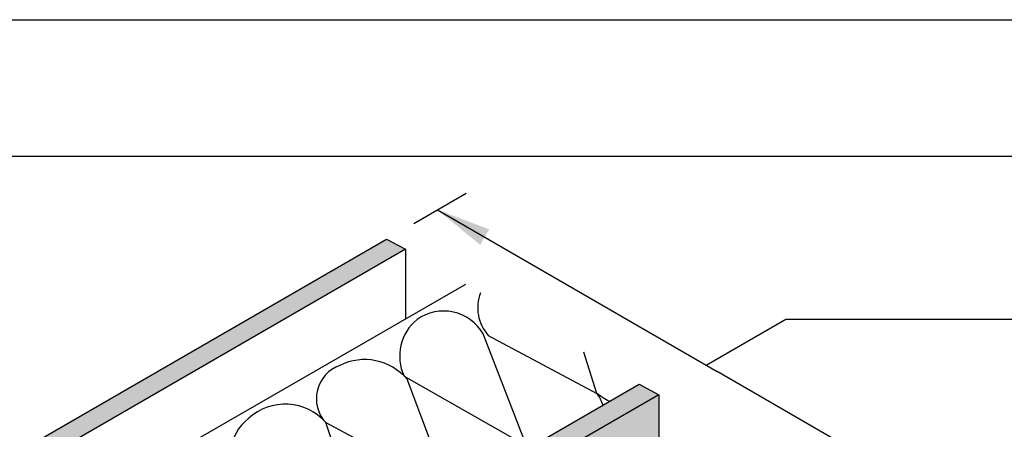
# Model space of a CAD drawing. Extents: x 61.9 to 112.9, y 313.3 to 379.3.
# Drawn here: x 84.9 to 95.7, y 374.8 to 379.3 of the extents above; entities that cross this region are included whole.
import ezdxf

# ---------------------------------------------------------------- set-up
doc = ezdxf.new("R2010")
doc.units = 0
doc.header["$LTSCALE"] = 1.5
doc.header["$MEASUREMENT"] = 0
for name, color, linetype in [('8x11 layout', 7, 'CONTINUOUS'), ('INSULATION', 241, 'CONTINUOUS'), ('STRUCTURE', 250, 'CONTINUOUS'), ('TEXT', 7, 'CONTINUOUS')]:
    doc.layers.add(name, color=color, linetype=linetype)
doc.layers.add('Metal Stud', color=250, linetype='CONTINUOUS', lineweight=18)
doc.layers.add('VIEWPORT', color=7, linetype='CONTINUOUS', plot=False)
doc.styles.add('DETAILS', font='sanss___.ttf', dxfattribs={"height": 1})
doc.dimstyles.new('TYVEKDETAILS', dxfattribs={"dimscale": 6, "dimtxt": 1.5, "dimasz": 0.1, "dimexe": 0.75, "dimexo": 0.75, "dimgap": 0.75, "dimtad": 0, "dimtih": 1, "dimtoh": 1, "dimdec": 4, "dimzin": 0, "dimdsep": 46, "dimlunit": 4, "dimtxsty": 'DETAILS', "dimcen": 0.0625, "dimadec": 0, "dimazin": 0, "dimtfac": 1, "dimtdec": 4, "dimtofl": 0, "dimtmove": 0, "dimatfit": 3, "dimfxl": 1, "dimfrac": 2, "dimtolj": 1, "dimtzin": 0, "dimarcsym": 0})

# ---------------------------------------------------------------- blocks, each defined once
blk = doc.blocks.new('SS-DGG 2')
at = {"layer": 'STRUCTURE'}
h = blk.add_hatch(dxfattribs=at)
h.set_pattern_fill('AR-SAND', color=256, scale=0.25, style=0)
h.set_pattern_definition([(37.5, (-362.0331, 233.6496), (-0.01574834, 0.48170594), [0, -0.38, 0, -0.425, 0, -0.40625]), (7.5, (-362.0331, 233.6496), (0.4424442, 0.7055365), [0, -0.205, 0, -0.3425, 0, -0.13125]), (327.5, (-362.3406, 233.6496), (0.77853547, 0.00141476), [0, -0.125, 0, -0.45, 0, -0.5875]), (317.5, (-362.3406, 233.6496), (0.7515317, 0.2194189), [0, -0.0625, 0, -0.295, 0, -0.3375])])
h.paths.add_polyline_path([(-8.786, -6.466, -0.06032), (-8.316, -5.623, -0.022567), (-7.113, -4.106), (-7.338, -4.001, 0.021775), (-8.511, -5.482, 0.0603), (-9.008, -6.375, 0.04506), (-9.35, -7.492, 0.020731), (-9.6, -8.978, -0.044799), (-9.788, -9.844, -0.020914), (-9.978, -10.371, -0.055655), (-10.281, -10.929, -0.016125), (-10.886, -11.737, -0.033704), (-11.371, -12.267), (-12.431, -13.278), (-13.233, -13.741), (-13.033, -13.857), (-12.231, -13.419), (-11.206, -12.441, 0.033704), (-10.698, -11.887, 0.016125), (-10.084, -11.066, 0.055655), (-9.755, -10.462, 0.020914), (-9.559, -9.916, 0.044799), (-9.362, -9.008, -0.020731), (-9.116, -7.541, -0.04506)])
h.paths.add_polyline_path([(-13.033, -13.857), (-13.233, -13.741), (-13.235, -16.435), (-13.033, -16.551)])
h.paths.add_polyline_path([(0, 0), (-0.219, 0.118), (-7.338, -4.001), (-7.113, -4.106)])
h.paths.add_polyline_path([(-16.043, -5.825), (-15.843, -5.941), (-2.784, 1.599), (-2.992, 1.71)])
h.paths.add_polyline_path([(-16.047, -14.811), (-15.843, -14.929), (-15.843, -5.941), (-16.043, -5.825)])
at = {"layer": 'STRUCTURE', "true_color": 0xffff42}
blk.add_hatch(color=51, dxfattribs=at).paths.add_polyline_path([(0, 0), (-7.113, -4.106, 0.022896), (-8.333, -5.646, 0.058555), (-8.786, -6.466, 0.04506), (-9.116, -7.541, 0.020731), (-9.362, -9.008, -0.044799), (-9.559, -9.916, -0.020914), (-9.755, -10.462, -0.055655), (-10.084, -11.066, -0.016125), (-10.698, -11.887, -0.033704), (-11.206, -12.441), (-12.231, -13.419), (-13.033, -13.857), (-13.033, -16.551), (0, -9.027)])
at = {"layer": 'INSULATION'}
blk.add_lwpolyline([(-5.347, -0.644), (-2.123, 1.217)], dxfattribs=at)
for points in [[(-1.959, 1.122, 0.284792), (-1.875, 0.652), (-0.684, 0.017, -0.092717), (-0.618, -0.112)], [(-1.437, -0.585, -0.007778), (-1.449, -0.576), (-1.932, 0.671, 0.441147), (-2.655, 0.829, 0.344871), (-2.8, 0.207), (-1.608, -0.472, -0.181627), (-1.434, -0.584, -0.181627)], [(-0.546, -0.07, -0.055701), (-0.684, 0.017), (-0.826, 0.468)], [(-2.259, -1.06, -0.026386), (-2.317, -1.022), (-2.767, 0.173, 0.342701), (-3.507, 0.324, 0.536748), (-3.661, -0.303), (-2.317, -1.022, -0.032029), (-2.305, -1.086, -0.032029)], [(-3.177, -1.59, -0.093634), (-3.273, -1.464), (-3.661, -0.303, 0.419023), (-4.506, -0.256, 0.444071), (-4.567, -1.021), (-3.406, -1.425, -0.188972), (-3.218, -1.614, -0.188972)]]:
    blk.add_lwpolyline(points, format="xyb", dxfattribs=at)
at = {"layer": 'STRUCTURE'}
for p, q in [((-2.784, 1.599), (-2.784, 0.835)), ((0, 0), (0, -9.027))]:
    blk.add_line(p, q, dxfattribs=at)
blk.add_lwpolyline([(-15.843, -5.941), (-16.043, -5.825), (-2.992, 1.71), (-2.784, 1.599), (-15.843, -5.941)], close=True, dxfattribs=at)
blk.add_lwpolyline([(-7.113, -4.106), (-7.338, -4.001), (-0.219, 0.118), (0, 0), (-7.113, -4.106)], dxfattribs=at)

msp = doc.modelspace()

# ---------------------------------------------------------------- linework, layer by layer
at = {"layer": '8x11 layout', "color": 7}
msp.add_line((63.414, 377.759), (111.414, 377.759), dxfattribs=at)
at = {"layer": 'TEXT'}
for p, q in [((89.207, 377.023), (89.78, 377.354)), ((92.416, 375.468), (93.292, 375.973)), ((93.292, 375.973), (96.012, 375.973))]:
    msp.add_line(p, q, dxfattribs=at)
at = {"layer": 'VIEWPORT', "color": 1}
msp.add_line((61.914, 379.259), (112.914, 379.259), dxfattribs=at)

# ---------------------------------------------------------------- block references
at = {"layer": 'Metal Stud', "color": 18, "linetype": 'Continuous', "true_color": 0x000000}
msp.add_blockref('SS-DGG 2', (91.899, 375.14), dxfattribs=at)

# ---------------------------------------------------------------- leaders
at = {"layer": 'TEXT'}
for points in [[(89.465, 377.172), (92.537, 375.398)], [(95.157, 373.885), (92.537, 375.398)]]:
    msp.add_leader(points, dimstyle='TYVEKDETAILS', override={"dimfxl": 3}, dxfattribs=at)

doc.saveas('drawing.dxf')
